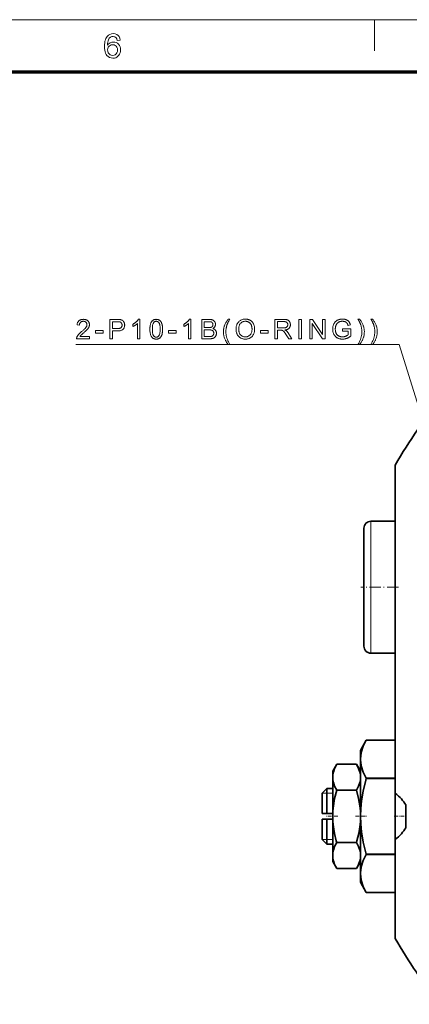
# Model space of a CAD drawing. Extents: x 15 to 585, y 15 to 405.
# Drawn here: x 174 to 230, y 263 to 405 of the extents above; entities that cross this region are included whole.
import ezdxf

# ---------------------------------------------------------------- set-up
doc = ezdxf.new("R2010")
doc.units = 0
doc.linetypes.add('DASHDOT', pattern=[18.5, 12, -3, 0.5, -3])

msp = doc.modelspace()

# ---------------------------------------------------------------- linework, layer by layer
at = {"color": 6, "lineweight": 13}
msp.add_line((15, 405), (585, 405), dxfattribs=at)
at = {"color": 7, "lineweight": 13, "ltscale": 0.1125}
msp.add_line((225, 400.5), (225, 405), dxfattribs=at)
at = {"color": 150, "lineweight": 70}
msp.add_line((22.5, 397.5), (577.5, 397.5), dxfattribs=at)
at = {"color": 7, "lineweight": 35}
msp.add_line((227.99, 340.83), (227.99, 293.61), dxfattribs=at)
at = {"color": 7, "lineweight": 13, "ltscale": 0.351363}
msp.add_line((224.49, 318.7), (224.49, 332.76), dxfattribs=at)
at = {"color": 7, "lineweight": 35, "ltscale": 0.0875}
for p, q in [((224.49, 332.76), (227.99, 332.76)), ((224.49, 313.76), (227.99, 313.76))]:
    msp.add_line(p, q, dxfattribs=at)
at = {"color": 7, "lineweight": 35, "ltscale": 0.314378}
msp.add_line((223.49, 319.18), (223.49, 331.76), dxfattribs=at)
at = {"color": 7, "linetype": 'DASHDOT', "lineweight": 13, "ltscale": 0.135015}
msp.add_line((228.44, 323.26), (223.04, 323.26), dxfattribs=at)
at = {"color": 7, "lineweight": 35, "ltscale": 0.110622}
msp.add_line((223.49, 314.76), (223.49, 319.18), dxfattribs=at)
at = {"color": 7, "lineweight": 13, "ltscale": 0.123637}
msp.add_line((224.49, 313.76), (224.49, 318.7), dxfattribs=at)
at = {"color": 7, "lineweight": 35, "ltscale": 0.041858}
for p, q in [((222.99, 299.76), (223.83, 301.21)), ((222.99, 280.76), (223.83, 279.31))]:
    msp.add_line(p, q, dxfattribs=at)
at = {"color": 7, "lineweight": 35, "ltscale": 0.104071}
for p, q in [((227.99, 301.21), (223.83, 301.21)), ((227.99, 301.21), (223.83, 301.21)), ((227.99, 295.76), (223.83, 295.76)), ((227.99, 295.7), (223.83, 295.7)), ((227.99, 284.81), (223.83, 284.81)), ((223.83, 284.75), (227.99, 284.75)), ((227.99, 279.31), (223.83, 279.31)), ((227.99, 279.31), (223.83, 279.31))]:
    msp.add_line(p, q, dxfattribs=at)
at = {"color": 7, "lineweight": 35, "ltscale": 0.031819}
for p, q in [((222.99, 299.76), (222.99, 298.48)), ((222.99, 282.03), (222.99, 280.76))]:
    msp.add_line(p, q, dxfattribs=at)
at = {"color": 7, "lineweight": 35, "ltscale": 0.091817}
msp.add_line((222.99, 298.48), (222.99, 294.81), dxfattribs=at)
at = {"color": 7, "lineweight": 35, "ltscale": 0.029028}
for p, q in [((218.99, 296.76), (219.57, 297.76)), ((222.99, 296.76), (222.41, 297.76)), ((218.99, 283.76), (219.57, 282.75)), ((222.99, 283.76), (222.41, 282.75))]:
    msp.add_line(p, q, dxfattribs=at)
at = {"color": 7, "lineweight": 35, "ltscale": 0.021771}
for p, q in [((218.99, 295.89), (218.99, 296.76)), ((218.99, 283.76), (218.99, 284.63))]:
    msp.add_line(p, q, dxfattribs=at)
at = {"color": 7, "lineweight": 35, "ltscale": 0.070972}
for p, q in [((222.41, 297.76), (219.57, 297.76)), ((222.41, 294.01), (219.57, 294.01)), ((222.41, 286.5), (219.57, 286.5)), ((222.41, 282.75), (219.57, 282.75))]:
    msp.add_line(p, q, dxfattribs=at)
at = {"color": 7, "lineweight": 35, "ltscale": 0.140729}
msp.add_line((218.99, 290.26), (218.99, 295.89), dxfattribs=at)
at = {"color": 7, "lineweight": 35, "ltscale": 0.006637}
msp.add_line((223.76, 295.45), (223.83, 295.7), dxfattribs=at)
at = {"color": 7, "lineweight": 35, "ltscale": 0.001479}
for p, q in [((223.83, 295.76), (223.83, 295.7)), ((223.83, 284.81), (223.83, 284.75))]:
    msp.add_line(p, q, dxfattribs=at)
at = {"color": 7, "lineweight": 35, "ltscale": 0.022981}
for p, q in [((217.49, 293.61), (218.14, 294.26)), ((217.49, 286.91), (218.14, 286.26))]:
    msp.add_line(p, q, dxfattribs=at)
at = {"color": 7, "lineweight": 35, "ltscale": 0.043598}
msp.add_line((217.49, 293.61), (217.49, 291.86), dxfattribs=at)
at = {"color": 7, "lineweight": 13, "ltscale": 0.01625}
for p, q in [((217.49, 293.58), (218.14, 293.58)), ((217.49, 286.93), (218.14, 286.93))]:
    msp.add_line(p, q, dxfattribs=at)
at = {"color": 7, "lineweight": 35, "ltscale": 0.052058}
msp.add_line((218.14, 294.26), (218.14, 292.17), dxfattribs=at)
at = {"color": 7, "lineweight": 35, "ltscale": 0.02125}
for p, q in [((218.99, 294.26), (218.14, 294.26)), ((218.14, 290.66), (218.99, 290.66)), ((218.14, 289.86), (218.99, 289.86)), ((218.99, 286.26), (218.14, 286.26))]:
    msp.add_line(p, q, dxfattribs=at)
at = {"color": 7, "lineweight": 13, "ltscale": 0.02125}
for p, q in [((218.14, 293.58), (218.99, 293.58)), ((218.14, 286.93), (218.99, 286.93))]:
    msp.add_line(p, q, dxfattribs=at)
at = {"color": 7, "lineweight": 35, "ltscale": 0.113863}
msp.add_line((222.99, 294.81), (222.99, 290.26), dxfattribs=at)
at = {"color": 7, "lineweight": 35, "ltscale": 0.167705}
msp.add_line((227.99, 293.61), (227.99, 286.9), dxfattribs=at)
at = {"color": 7, "lineweight": 35, "ltscale": 0.037943}
msp.add_line((218.14, 292.17), (218.14, 290.66), dxfattribs=at)
at = {"color": 7, "lineweight": 35, "ltscale": 0.030152}
msp.add_line((217.49, 291.86), (217.49, 290.66), dxfattribs=at)
at = {"color": 7, "lineweight": 35, "ltscale": 0.08204}
msp.add_line((229.49, 288.62), (229.49, 291.9), dxfattribs=at)
at = {"color": 7, "lineweight": 35, "ltscale": 0.01625}
for p, q in [((217.49, 290.66), (218.14, 290.66)), ((217.49, 289.86), (218.14, 289.86))]:
    msp.add_line(p, q, dxfattribs=at)
at = {"color": 7, "lineweight": 35, "ltscale": 0.07375}
msp.add_line((217.49, 289.86), (217.49, 286.91), dxfattribs=at)
at = {"color": 7, "linetype": 'DASHDOT', "lineweight": 13, "ltscale": 0.042932}
msp.add_line((219.71, 290.26), (218, 290.26), dxfattribs=at)
at = {"color": 7, "lineweight": 35, "ltscale": 0.09}
msp.add_line((218.14, 289.86), (218.14, 286.26), dxfattribs=at)
at = {"color": 7, "lineweight": 35, "ltscale": 0.02}
msp.add_line((218.99, 290.66), (218.99, 289.86), dxfattribs=at)
at = {"color": 7, "lineweight": 35, "ltscale": 0.077907}
msp.add_line((218.99, 287.14), (218.99, 290.26), dxfattribs=at)
at = {"color": 7, "linetype": 'DASHDOT', "lineweight": 13, "ltscale": 0.042546}
msp.add_line((222.27, 290.26), (223.97, 290.26), dxfattribs=at)
at = {"color": 7, "lineweight": 35, "ltscale": 0.205681}
msp.add_line((222.99, 290.26), (222.99, 282.03), dxfattribs=at)
at = {"color": 7, "linetype": 'DASHDOT', "lineweight": 13, "ltscale": 0.045}
msp.add_line((227.84, 290.26), (229.64, 290.26), dxfattribs=at)
at = {"color": 7, "lineweight": 35, "ltscale": 0.062822}
msp.add_line((218.99, 284.63), (218.99, 287.14), dxfattribs=at)
at = {"color": 7, "lineweight": 35, "ltscale": 0.005243}
for p, q in [((219.51, 286.71), (219.57, 286.5)), ((222.47, 286.71), (222.41, 286.5))]:
    msp.add_line(p, q, dxfattribs=at)
at = {"color": 7, "lineweight": 35, "ltscale": 0.355484}
msp.add_line((227.99, 286.9), (227.99, 272.68), dxfattribs=at)
at = {"color": 7, "lineweight": 13}
for points in [[(188.44, 402.07), (188.01, 402.02), (187.94, 402.25), (187.85, 402.41), (187.65, 402.55), (187.41, 402.6), (187.21, 402.58), (187.03, 402.5), (186.86, 402.33), (186.73, 402.1), (186.68, 401.95), (186.64, 401.77), (186.62, 401.56), (186.61, 401.32), (186.72, 401.46), (186.85, 401.58), (186.99, 401.67), (187.22, 401.75), (187.46, 401.78), (187.67, 401.76), (187.86, 401.7), (188.03, 401.6), (188.19, 401.47), (188.32, 401.3), (188.42, 401.11), (188.47, 400.89), (188.49, 400.65), (188.48, 400.44), (188.43, 400.24), (188.35, 400.04), (188.24, 399.87), (188.11, 399.73), (187.96, 399.61), (187.78, 399.53), (187.6, 399.48), (187.39, 399.46), (187.14, 399.49), (186.9, 399.56), (186.7, 399.68), (186.51, 399.85), (186.41, 400), (186.32, 400.17), (186.26, 400.37), (186.21, 400.6), (186.18, 400.85), (186.17, 401.14), (186.18, 401.41), (186.2, 401.66), (186.24, 401.89), (186.3, 402.1), (186.37, 402.29), (186.45, 402.45), (186.55, 402.59), (186.73, 402.77), (186.94, 402.89), (187.18, 402.96), (187.44, 402.99), (187.7, 402.96), (187.93, 402.88), (188.12, 402.74), (188.28, 402.56), (188.38, 402.34)], [(186.61, 400.66), (186.63, 400.45), (186.71, 400.25), (186.82, 400.08), (186.97, 399.95), (187.15, 399.88), (187.36, 399.85), (187.55, 399.87), (187.72, 399.94), (187.86, 400.06), (187.97, 400.22), (188.04, 400.41), (188.06, 400.64), (188.04, 400.86), (187.97, 401.04), (187.87, 401.19), (187.72, 401.3), (187.55, 401.37), (187.34, 401.39), (187.15, 401.37), (186.97, 401.3), (186.82, 401.19), (186.7, 401.04), (186.63, 400.87)], [(184.01, 359.36), (184.01, 359.03), (182.16, 359.03), (182.16, 359.06), (182.16, 359.08), (182.16, 359.11), (182.16, 359.13), (182.17, 359.16), (182.17, 359.18), (182.18, 359.2), (182.18, 359.23), (182.19, 359.25), (182.2, 359.27), (182.21, 359.31), (182.23, 359.35), (182.25, 359.39), (182.27, 359.42), (182.29, 359.46), (182.31, 359.5), (182.34, 359.53), (182.37, 359.57), (182.39, 359.61), (182.42, 359.65), (182.46, 359.68), (182.49, 359.72), (182.53, 359.76), (182.57, 359.8), (182.61, 359.84), (182.66, 359.89), (182.71, 359.93), (182.76, 359.98), (182.82, 360.02), (182.87, 360.07), (182.96, 360.14), (183.05, 360.21), (183.12, 360.28), (183.19, 360.34), (183.26, 360.4), (183.32, 360.46), (183.37, 360.52), (183.42, 360.57), (183.46, 360.62), (183.49, 360.66), (183.52, 360.71), (183.55, 360.75), (183.57, 360.79), (183.59, 360.83), (183.61, 360.88), (183.63, 360.92), (183.64, 360.96), (183.65, 361), (183.65, 361.04), (183.65, 361.08), (183.65, 361.12), (183.65, 361.15), (183.64, 361.19), (183.63, 361.23), (183.62, 361.26), (183.6, 361.3), (183.58, 361.33), (183.56, 361.36), (183.53, 361.39), (183.51, 361.42), (183.48, 361.45), (183.44, 361.47), (183.41, 361.49), (183.37, 361.51), (183.34, 361.53), (183.3, 361.54), (183.26, 361.55), (183.21, 361.56), (183.17, 361.56), (183.12, 361.56), (183.08, 361.56), (183.03, 361.55), (182.98, 361.55), (182.94, 361.54), (182.9, 361.52), (182.86, 361.51), (182.83, 361.49), (182.79, 361.47), (182.76, 361.44), (182.73, 361.41), (182.7, 361.38), (182.67, 361.35), (182.65, 361.31), (182.63, 361.27), (182.62, 361.23), (182.6, 361.19), (182.59, 361.15), (182.58, 361.1), (182.58, 361.05), (182.58, 361), (182.22, 361.04), (182.23, 361.11), (182.25, 361.19), (182.26, 361.26), (182.28, 361.32), (182.31, 361.38), (182.34, 361.44), (182.37, 361.5), (182.41, 361.55), (182.45, 361.59), (182.5, 361.64), (182.55, 361.68), (182.6, 361.71), (182.65, 361.74), (182.71, 361.77), (182.77, 361.79), (182.84, 361.81), (182.91, 361.83), (182.98, 361.84), (183.05, 361.84), (183.13, 361.85), (183.21, 361.84), (183.29, 361.84), (183.36, 361.83), (183.43, 361.81), (183.49, 361.79), (183.56, 361.77), (183.61, 361.74), (183.67, 361.7), (183.72, 361.66), (183.77, 361.62), (183.81, 361.58), (183.85, 361.53), (183.89, 361.48), (183.92, 361.43), (183.95, 361.37), (183.97, 361.32), (183.98, 361.26), (184, 361.2), (184, 361.13), (184.01, 361.07), (184, 361.03), (184, 361), (184, 360.97), (183.99, 360.93), (183.99, 360.9), (183.98, 360.87), (183.97, 360.84), (183.96, 360.8), (183.95, 360.77), (183.94, 360.74), (183.92, 360.71), (183.91, 360.67), (183.89, 360.64), (183.87, 360.61), (183.84, 360.57), (183.82, 360.54), (183.8, 360.5), (183.77, 360.47), (183.74, 360.43), (183.71, 360.4), (183.67, 360.36), (183.64, 360.32), (183.59, 360.28), (183.55, 360.23), (183.5, 360.18), (183.44, 360.13), (183.38, 360.08), (183.32, 360.02), (183.25, 359.96), (183.18, 359.9), (183.12, 359.85), (183.06, 359.81), (183.01, 359.76), (182.97, 359.72), (182.92, 359.69), (182.89, 359.65), (182.85, 359.62), (182.82, 359.59), (182.8, 359.57), (182.78, 359.55), (182.76, 359.53), (182.75, 359.51), (182.73, 359.5), (182.72, 359.48), (182.7, 359.46), (182.69, 359.44), (182.67, 359.42), (182.66, 359.4), (182.65, 359.38), (182.64, 359.36)], [(186.94, 359.03), (186.94, 361.83), (187.99, 361.83), (188.05, 361.83), (188.1, 361.83), (188.15, 361.83), (188.2, 361.83), (188.24, 361.83), (188.28, 361.82), (188.32, 361.82), (188.36, 361.82), (188.39, 361.81), (188.42, 361.81), (188.46, 361.8), (188.5, 361.79), (188.54, 361.78), (188.58, 361.77), (188.61, 361.76), (188.64, 361.74), (188.68, 361.73), (188.71, 361.71), (188.74, 361.7), (188.77, 361.68), (188.79, 361.66), (188.82, 361.63), (188.85, 361.61), (188.87, 361.59), (188.89, 361.56), (188.91, 361.53), (188.94, 361.5), (188.95, 361.47), (188.97, 361.44), (188.99, 361.41), (189.01, 361.37), (189.02, 361.34), (189.03, 361.3), (189.05, 361.26), (189.05, 361.22), (189.06, 361.19), (189.07, 361.15), (189.07, 361.11), (189.08, 361.07), (189.08, 361.02), (189.07, 360.95), (189.07, 360.89), (189.06, 360.82), (189.04, 360.76), (189.02, 360.69), (188.99, 360.64), (188.96, 360.58), (188.93, 360.52), (188.89, 360.47), (188.85, 360.42), (188.8, 360.37), (188.74, 360.33), (188.68, 360.29), (188.61, 360.26), (188.53, 360.23), (188.44, 360.21), (188.35, 360.19), (188.25, 360.18), (188.14, 360.17), (188.03, 360.17), (187.31, 360.17), (187.31, 359.03)], [(191.26, 359.03), (190.92, 359.03), (190.92, 361.22), (190.89, 361.2), (190.87, 361.18), (190.84, 361.15), (190.81, 361.13), (190.78, 361.11), (190.74, 361.08), (190.71, 361.06), (190.67, 361.04), (190.63, 361.01), (190.59, 360.99), (190.55, 360.96), (190.51, 360.94), (190.48, 360.92), (190.44, 360.9), (190.4, 360.88), (190.37, 360.87), (190.33, 360.85), (190.3, 360.84), (190.26, 360.82), (190.23, 360.81), (190.23, 361.14), (190.29, 361.17), (190.34, 361.2), (190.4, 361.23), (190.45, 361.26), (190.5, 361.29), (190.55, 361.33), (190.6, 361.36), (190.65, 361.4), (190.69, 361.43), (190.74, 361.47), (190.78, 361.51), (190.82, 361.55), (190.85, 361.59), (190.89, 361.62), (190.92, 361.66), (190.95, 361.7), (190.98, 361.74), (191, 361.77), (191.02, 361.81), (191.04, 361.85), (191.26, 361.85)], [(192.7, 360.41), (192.7, 360.51), (192.71, 360.61), (192.71, 360.7), (192.72, 360.78), (192.73, 360.86), (192.74, 360.94), (192.75, 361.02), (192.77, 361.09), (192.79, 361.15), (192.81, 361.21), (192.83, 361.27), (192.85, 361.33), (192.88, 361.38), (192.9, 361.43), (192.93, 361.48), (192.96, 361.53), (193, 361.57), (193.03, 361.61), (193.07, 361.65), (193.11, 361.68), (193.15, 361.71), (193.19, 361.74), (193.24, 361.77), (193.29, 361.79), (193.34, 361.8), (193.39, 361.82), (193.44, 361.83), (193.5, 361.84), (193.56, 361.84), (193.62, 361.85), (193.66, 361.84), (193.7, 361.84), (193.75, 361.84), (193.79, 361.83), (193.83, 361.82), (193.87, 361.81), (193.9, 361.8), (193.94, 361.79), (193.98, 361.77), (194.01, 361.75), (194.04, 361.74), (194.08, 361.72), (194.11, 361.69), (194.14, 361.67), (194.17, 361.64), (194.19, 361.62), (194.22, 361.59), (194.25, 361.56), (194.27, 361.53), (194.29, 361.49), (194.31, 361.46), (194.33, 361.42), (194.35, 361.38), (194.37, 361.34), (194.39, 361.3), (194.41, 361.26), (194.42, 361.22), (194.44, 361.17), (194.45, 361.13), (194.47, 361.08), (194.48, 361.03), (194.49, 360.97), (194.5, 360.91), (194.51, 360.85), (194.51, 360.79), (194.52, 360.72), (194.52, 360.65), (194.53, 360.57), (194.53, 360.5), (194.53, 360.41), (194.53, 360.32), (194.52, 360.23), (194.52, 360.14), (194.51, 360.05), (194.5, 359.97), (194.49, 359.89), (194.48, 359.82), (194.46, 359.75), (194.45, 359.68), (194.43, 359.62), (194.41, 359.56), (194.38, 359.5), (194.36, 359.45), (194.33, 359.4), (194.3, 359.35), (194.27, 359.31), (194.24, 359.26), (194.2, 359.22), (194.16, 359.19), (194.12, 359.15), (194.08, 359.12), (194.04, 359.09), (193.99, 359.07), (193.95, 359.05), (193.9, 359.03), (193.85, 359.01), (193.79, 359), (193.73, 358.99), (193.68, 358.99), (193.62, 358.99), (193.54, 358.99), (193.46, 359), (193.39, 359.01), (193.32, 359.03), (193.25, 359.06), (193.19, 359.09), (193.13, 359.13), (193.08, 359.17), (193.03, 359.22), (192.98, 359.28), (192.93, 359.35), (192.88, 359.43), (192.84, 359.53), (192.8, 359.63), (192.77, 359.74), (192.75, 359.85), (192.73, 359.98), (192.71, 360.12), (192.71, 360.26)], [(198.6, 359.03), (198.25, 359.03), (198.25, 361.22), (198.23, 361.2), (198.2, 361.18), (198.17, 361.15), (198.14, 361.13), (198.11, 361.11), (198.07, 361.08), (198.04, 361.06), (198, 361.04), (197.97, 361.01), (197.93, 360.99), (197.89, 360.96), (197.85, 360.94), (197.81, 360.92), (197.77, 360.9), (197.73, 360.88), (197.7, 360.87), (197.66, 360.85), (197.63, 360.84), (197.6, 360.82), (197.56, 360.81), (197.56, 361.14), (197.62, 361.17), (197.68, 361.2), (197.73, 361.23), (197.78, 361.26), (197.83, 361.29), (197.88, 361.33), (197.93, 361.36), (197.98, 361.4), (198.02, 361.43), (198.07, 361.47), (198.11, 361.51), (198.15, 361.55), (198.19, 361.59), (198.22, 361.62), (198.25, 361.66), (198.28, 361.7), (198.31, 361.74), (198.33, 361.77), (198.35, 361.81), (198.37, 361.85), (198.6, 361.85)], [(200.16, 359.03), (200.16, 361.83), (201.21, 361.83), (201.27, 361.83), (201.33, 361.83), (201.39, 361.83), (201.45, 361.82), (201.5, 361.81), (201.55, 361.8), (201.6, 361.79), (201.64, 361.78), (201.68, 361.77), (201.72, 361.75), (201.76, 361.73), (201.8, 361.71), (201.83, 361.69), (201.87, 361.67), (201.9, 361.64), (201.93, 361.61), (201.95, 361.59), (201.98, 361.55), (202.01, 361.52), (202.03, 361.49), (202.05, 361.45), (202.07, 361.42), (202.08, 361.38), (202.1, 361.34), (202.11, 361.31), (202.12, 361.27), (202.13, 361.23), (202.13, 361.19), (202.14, 361.16), (202.14, 361.12), (202.14, 361.08), (202.13, 361.05), (202.13, 361.01), (202.12, 360.98), (202.11, 360.94), (202.1, 360.91), (202.09, 360.88), (202.08, 360.84), (202.06, 360.81), (202.04, 360.78), (202.02, 360.75), (202, 360.72), (201.97, 360.69), (201.95, 360.66), (201.92, 360.64), (201.89, 360.61), (201.86, 360.59), (201.82, 360.57), (201.79, 360.54), (201.75, 360.52), (201.8, 360.51), (201.84, 360.49), (201.89, 360.47), (201.93, 360.45), (201.97, 360.42), (202.01, 360.4), (202.04, 360.37), (202.08, 360.34), (202.11, 360.3), (202.14, 360.27), (202.16, 360.23), (202.19, 360.2), (202.21, 360.16), (202.22, 360.12), (202.24, 360.07), (202.25, 360.03), (202.26, 359.99), (202.27, 359.94), (202.27, 359.89), (202.27, 359.85), (202.27, 359.81), (202.27, 359.77), (202.27, 359.73), (202.26, 359.69), (202.25, 359.66), (202.24, 359.62), (202.23, 359.58), (202.22, 359.55), (202.21, 359.51), (202.19, 359.48), (202.17, 359.45), (202.16, 359.42), (202.14, 359.39), (202.12, 359.36), (202.1, 359.33), (202.08, 359.31), (202.06, 359.28), (202.03, 359.26), (202.01, 359.24), (201.99, 359.22), (201.96, 359.2), (201.93, 359.18), (201.91, 359.17), (201.88, 359.15), (201.85, 359.14), (201.82, 359.13), (201.78, 359.11), (201.75, 359.1), (201.72, 359.09), (201.68, 359.08), (201.64, 359.07), (201.6, 359.06), (201.56, 359.06), (201.52, 359.05), (201.47, 359.05), (201.43, 359.04), (201.38, 359.04), (201.33, 359.04), (201.28, 359.03), (201.23, 359.03)], [(203.96, 358.21), (203.9, 358.28), (203.85, 358.36), (203.79, 358.44), (203.74, 358.52), (203.69, 358.6), (203.65, 358.69), (203.6, 358.77), (203.56, 358.86), (203.52, 358.96), (203.48, 359.05), (203.44, 359.15), (203.4, 359.25), (203.37, 359.34), (203.35, 359.44), (203.33, 359.54), (203.31, 359.64), (203.3, 359.74), (203.29, 359.84), (203.28, 359.95), (203.28, 360.05), (203.28, 360.14), (203.28, 360.23), (203.29, 360.32), (203.3, 360.41), (203.32, 360.49), (203.33, 360.58), (203.35, 360.67), (203.37, 360.75), (203.4, 360.84), (203.43, 360.92), (203.46, 361.02), (203.5, 361.11), (203.55, 361.21), (203.59, 361.31), (203.64, 361.4), (203.7, 361.5), (203.76, 361.59), (203.82, 361.69), (203.89, 361.79), (203.96, 361.88), (204.2, 361.88), (204.16, 361.8), (204.12, 361.73), (204.08, 361.66), (204.04, 361.6), (204.01, 361.54), (203.98, 361.49), (203.96, 361.44), (203.93, 361.39), (203.91, 361.35), (203.9, 361.31), (203.87, 361.26), (203.85, 361.21), (203.83, 361.15), (203.81, 361.1), (203.79, 361.05), (203.78, 360.99), (203.76, 360.93), (203.74, 360.88), (203.73, 360.82), (203.71, 360.76), (203.7, 360.69), (203.68, 360.62), (203.67, 360.55), (203.66, 360.48), (203.65, 360.41), (203.64, 360.33), (203.64, 360.26), (203.64, 360.19), (203.63, 360.12), (203.63, 360.05), (203.64, 359.86), (203.65, 359.68), (203.68, 359.5), (203.72, 359.31), (203.77, 359.13), (203.84, 358.94), (203.91, 358.76), (204, 358.58), (204.09, 358.39), (204.2, 358.21)], [(205.09, 360.4), (205.1, 360.53), (205.11, 360.66), (205.13, 360.79), (205.15, 360.91), (205.19, 361.02), (205.23, 361.13), (205.28, 361.23), (205.33, 361.32), (205.4, 361.41), (205.47, 361.49), (205.54, 361.56), (205.63, 361.63), (205.71, 361.69), (205.8, 361.74), (205.9, 361.79), (205.99, 361.82), (206.1, 361.85), (206.21, 361.87), (206.32, 361.88), (206.43, 361.88), (206.51, 361.88), (206.59, 361.88), (206.66, 361.87), (206.73, 361.85), (206.8, 361.84), (206.87, 361.82), (206.94, 361.79), (207.01, 361.77), (207.07, 361.73), (207.13, 361.7), (207.19, 361.66), (207.25, 361.62), (207.31, 361.57), (207.36, 361.53), (207.41, 361.48), (207.45, 361.42), (207.5, 361.37), (207.54, 361.31), (207.57, 361.25), (207.61, 361.18), (207.64, 361.11), (207.67, 361.05), (207.69, 360.97), (207.71, 360.9), (207.73, 360.83), (207.74, 360.75), (207.76, 360.67), (207.76, 360.59), (207.77, 360.51), (207.77, 360.43), (207.77, 360.35), (207.76, 360.26), (207.76, 360.18), (207.74, 360.1), (207.73, 360.03), (207.71, 359.95), (207.69, 359.88), (207.66, 359.81), (207.63, 359.74), (207.6, 359.67), (207.56, 359.6), (207.52, 359.54), (207.48, 359.48), (207.44, 359.43), (207.39, 359.37), (207.34, 359.32), (207.29, 359.28), (207.23, 359.23), (207.17, 359.2), (207.11, 359.16), (207.05, 359.13), (206.98, 359.1), (206.92, 359.07), (206.85, 359.05), (206.78, 359.03), (206.72, 359.01), (206.65, 359), (206.58, 358.99), (206.5, 358.99), (206.43, 358.99), (206.35, 358.99), (206.28, 358.99), (206.2, 359), (206.13, 359.02), (206.06, 359.03), (205.99, 359.06), (205.92, 359.08), (205.85, 359.11), (205.79, 359.14), (205.73, 359.18), (205.66, 359.22), (205.61, 359.26), (205.55, 359.3), (205.5, 359.35), (205.45, 359.4), (205.41, 359.46), (205.36, 359.51), (205.32, 359.57), (205.29, 359.63), (205.25, 359.7), (205.22, 359.77), (205.2, 359.83), (205.17, 359.9), (205.15, 359.97), (205.13, 360.04), (205.12, 360.11), (205.11, 360.18), (205.1, 360.25), (205.09, 360.32)], [(210.68, 359.03), (210.68, 361.83), (211.92, 361.83), (211.99, 361.83), (212.06, 361.83), (212.13, 361.83), (212.19, 361.82), (212.25, 361.82), (212.3, 361.81), (212.35, 361.8), (212.4, 361.79), (212.45, 361.77), (212.49, 361.76), (212.52, 361.74), (212.56, 361.72), (212.6, 361.7), (212.63, 361.68), (212.66, 361.65), (212.69, 361.63), (212.72, 361.6), (212.75, 361.56), (212.77, 361.53), (212.8, 361.49), (212.82, 361.45), (212.84, 361.41), (212.86, 361.37), (212.87, 361.33), (212.89, 361.29), (212.9, 361.25), (212.9, 361.21), (212.91, 361.16), (212.91, 361.12), (212.91, 361.07), (212.91, 361.01), (212.91, 360.95), (212.9, 360.9), (212.88, 360.85), (212.87, 360.8), (212.84, 360.75), (212.82, 360.7), (212.79, 360.65), (212.76, 360.61), (212.72, 360.57), (212.68, 360.53), (212.64, 360.49), (212.59, 360.46), (212.53, 360.43), (212.48, 360.4), (212.41, 360.38), (212.35, 360.35), (212.28, 360.34), (212.2, 360.32), (212.13, 360.31), (212.15, 360.29), (212.18, 360.28), (212.21, 360.27), (212.23, 360.25), (212.25, 360.24), (212.28, 360.22), (212.3, 360.21), (212.32, 360.2), (212.33, 360.18), (212.35, 360.17), (212.38, 360.14), (212.41, 360.11), (212.44, 360.07), (212.48, 360.04), (212.51, 360), (212.54, 359.96), (212.57, 359.92), (212.6, 359.88), (212.63, 359.84), (212.66, 359.8), (213.14, 359.03), (212.68, 359.03), (212.31, 359.62), (212.27, 359.67), (212.24, 359.71), (212.21, 359.76), (212.19, 359.8), (212.16, 359.84), (212.13, 359.88), (212.11, 359.91), (212.08, 359.94), (212.06, 359.97), (212.04, 360), (212.02, 360.03), (212, 360.05), (211.98, 360.08), (211.96, 360.1), (211.94, 360.12), (211.92, 360.13), (211.9, 360.15), (211.89, 360.16), (211.87, 360.18), (211.85, 360.19), (211.83, 360.2), (211.82, 360.21), (211.8, 360.22), (211.78, 360.23), (211.77, 360.23), (211.75, 360.24), (211.73, 360.25), (211.72, 360.25), (211.7, 360.26), (211.68, 360.26), (211.67, 360.27), (211.65, 360.27), (211.64, 360.27), (211.62, 360.27), (211.6, 360.27), (211.58, 360.28), (211.55, 360.28), (211.53, 360.28), (211.5, 360.28), (211.48, 360.28), (211.05, 360.28), (211.05, 359.03)], [(214.12, 359.03), (214.12, 361.83), (214.49, 361.83), (214.49, 359.03)], [(215.7, 359.03), (215.7, 361.83), (216.08, 361.83), (217.55, 359.64), (217.55, 361.83), (217.9, 361.83), (217.9, 359.03), (217.52, 359.03), (216.05, 361.23), (216.05, 359.03)], [(220.4, 360.13), (220.4, 360.46), (221.58, 360.46), (221.58, 359.42), (221.53, 359.38), (221.47, 359.34), (221.42, 359.3), (221.36, 359.27), (221.3, 359.23), (221.25, 359.2), (221.19, 359.17), (221.13, 359.14), (221.08, 359.12), (221.02, 359.1), (220.96, 359.08), (220.9, 359.06), (220.84, 359.04), (220.78, 359.03), (220.72, 359.01), (220.66, 359), (220.6, 359), (220.54, 358.99), (220.48, 358.99), (220.42, 358.99), (220.34, 358.99), (220.26, 358.99), (220.18, 359), (220.1, 359.01), (220.03, 359.03), (219.95, 359.05), (219.88, 359.07), (219.81, 359.1), (219.74, 359.13), (219.67, 359.16), (219.61, 359.2), (219.54, 359.24), (219.49, 359.28), (219.43, 359.33), (219.38, 359.38), (219.33, 359.43), (219.28, 359.49), (219.24, 359.55), (219.2, 359.61), (219.16, 359.67), (219.13, 359.74), (219.1, 359.81), (219.08, 359.88), (219.05, 359.95), (219.03, 360.03), (219.02, 360.1), (219.01, 360.18), (219, 360.26), (218.99, 360.34), (218.99, 360.42), (218.99, 360.5), (219, 360.58), (219.01, 360.66), (219.02, 360.74), (219.03, 360.82), (219.05, 360.89), (219.08, 360.97), (219.1, 361.04), (219.13, 361.11), (219.16, 361.18), (219.2, 361.25), (219.24, 361.32), (219.28, 361.38), (219.32, 361.44), (219.37, 361.49), (219.42, 361.54), (219.48, 361.59), (219.53, 361.63), (219.59, 361.67), (219.65, 361.71), (219.72, 361.74), (219.79, 361.77), (219.86, 361.8), (219.93, 361.82), (220, 361.84), (220.07, 361.85), (220.15, 361.87), (220.23, 361.87), (220.31, 361.88), (220.39, 361.88), (220.45, 361.88), (220.51, 361.88), (220.57, 361.87), (220.63, 361.87), (220.68, 361.86), (220.74, 361.85), (220.79, 361.83), (220.84, 361.82), (220.89, 361.8), (220.94, 361.78), (220.99, 361.76), (221.04, 361.74), (221.08, 361.72), (221.12, 361.69), (221.16, 361.67), (221.2, 361.64), (221.23, 361.61), (221.27, 361.58), (221.3, 361.54), (221.33, 361.51), (221.35, 361.47), (221.38, 361.43), (221.41, 361.39), (221.43, 361.35), (221.45, 361.31), (221.47, 361.26), (221.49, 361.21), (221.51, 361.16), (221.52, 361.11), (221.54, 361.05), (221.21, 360.96), (221.19, 361), (221.18, 361.04), (221.16, 361.08), (221.15, 361.12), (221.13, 361.15), (221.12, 361.18), (221.1, 361.21), (221.08, 361.24), (221.07, 361.27), (221.05, 361.3), (221.03, 361.32), (221.01, 361.34), (220.99, 361.36), (220.96, 361.39), (220.94, 361.41), (220.91, 361.42), (220.88, 361.44), (220.85, 361.46), (220.82, 361.48), (220.78, 361.49), (220.75, 361.51), (220.71, 361.52), (220.67, 361.53), (220.64, 361.54), (220.6, 361.55), (220.56, 361.55), (220.52, 361.56), (220.48, 361.56), (220.44, 361.56), (220.4, 361.56), (220.35, 361.56), (220.3, 361.56), (220.25, 361.56), (220.2, 361.55), (220.16, 361.55), (220.12, 361.54), (220.07, 361.53), (220.03, 361.52), (219.99, 361.5), (219.96, 361.49), (219.92, 361.47), (219.88, 361.45), (219.85, 361.44), (219.82, 361.42), (219.79, 361.4), (219.76, 361.38), (219.73, 361.36), (219.71, 361.33), (219.68, 361.31), (219.66, 361.28), (219.64, 361.26), (219.61, 361.23), (219.59, 361.21), (219.57, 361.18), (219.56, 361.15), (219.54, 361.12), (219.52, 361.1), (219.51, 361.07), (219.49, 361.04), (219.48, 361.01), (219.46, 360.95), (219.44, 360.9), (219.43, 360.85), (219.41, 360.79), (219.4, 360.74), (219.39, 360.68), (219.38, 360.62), (219.38, 360.56), (219.37, 360.5), (219.37, 360.44), (219.37, 360.37), (219.38, 360.3), (219.39, 360.23), (219.39, 360.16), (219.41, 360.1), (219.42, 360.04), (219.44, 359.98), (219.46, 359.92), (219.48, 359.87), (219.5, 359.82), (219.53, 359.77), (219.56, 359.72), (219.59, 359.68), (219.62, 359.64), (219.66, 359.6), (219.7, 359.56), (219.74, 359.53), (219.78, 359.5), (219.83, 359.47), (219.88, 359.44), (219.93, 359.42), (219.98, 359.4), (220.03, 359.38), (220.08, 359.36), (220.13, 359.35), (220.18, 359.34), (220.24, 359.33), (220.29, 359.33), (220.35, 359.32), (220.4, 359.32), (220.45, 359.32), (220.5, 359.32), (220.54, 359.33), (220.59, 359.34), (220.64, 359.34), (220.69, 359.35), (220.73, 359.37), (220.78, 359.38), (220.83, 359.4), (220.87, 359.41), (220.92, 359.43), (220.96, 359.45), (221, 359.47), (221.04, 359.49), (221.07, 359.51), (221.11, 359.53), (221.14, 359.55), (221.17, 359.57), (221.19, 359.59), (221.22, 359.61), (221.22, 360.13)], [(222.87, 358.21), (222.62, 358.21), (222.73, 358.39), (222.83, 358.58), (222.91, 358.76), (222.99, 358.94), (223.05, 359.13), (223.1, 359.31), (223.14, 359.5), (223.17, 359.68), (223.19, 359.86), (223.19, 360.05), (223.19, 360.12), (223.19, 360.19), (223.19, 360.26), (223.18, 360.33), (223.17, 360.4), (223.16, 360.48), (223.15, 360.55), (223.14, 360.62), (223.13, 360.69), (223.11, 360.76), (223.1, 360.82), (223.08, 360.87), (223.07, 360.93), (223.05, 360.98), (223.03, 361.04), (223.01, 361.09), (223, 361.15), (222.97, 361.2), (222.95, 361.26), (222.93, 361.31), (222.91, 361.35), (222.89, 361.39), (222.87, 361.43), (222.85, 361.48), (222.82, 361.54), (222.78, 361.6), (222.75, 361.66), (222.71, 361.73), (222.67, 361.8), (222.62, 361.88), (222.87, 361.88), (222.94, 361.79), (223.01, 361.69), (223.07, 361.59), (223.13, 361.5), (223.18, 361.4), (223.23, 361.31), (223.28, 361.21), (223.32, 361.11), (223.36, 361.02), (223.4, 360.92), (223.43, 360.84), (223.45, 360.75), (223.47, 360.67), (223.49, 360.58), (223.51, 360.49), (223.52, 360.41), (223.53, 360.32), (223.54, 360.23), (223.55, 360.14), (223.55, 360.05), (223.54, 359.95), (223.54, 359.84), (223.53, 359.74), (223.52, 359.64), (223.5, 359.54), (223.48, 359.44), (223.45, 359.34), (223.42, 359.25), (223.39, 359.15), (223.35, 359.05), (223.31, 358.96), (223.27, 358.86), (223.22, 358.77), (223.18, 358.69), (223.13, 358.6), (223.08, 358.52), (223.03, 358.44), (222.98, 358.36), (222.92, 358.28)], [(224.73, 358.21), (224.48, 358.21), (224.59, 358.39), (224.69, 358.58), (224.78, 358.76), (224.85, 358.94), (224.91, 359.13), (224.96, 359.31), (225, 359.5), (225.03, 359.68), (225.05, 359.86), (225.06, 360.05), (225.05, 360.12), (225.05, 360.19), (225.05, 360.26), (225.04, 360.33), (225.04, 360.4), (225.03, 360.48), (225.02, 360.55), (225, 360.62), (224.99, 360.69), (224.97, 360.76), (224.96, 360.82), (224.95, 360.87), (224.93, 360.93), (224.91, 360.98), (224.9, 361.04), (224.88, 361.09), (224.86, 361.15), (224.84, 361.2), (224.82, 361.26), (224.79, 361.31), (224.78, 361.35), (224.76, 361.39), (224.73, 361.43), (224.71, 361.48), (224.68, 361.54), (224.65, 361.6), (224.61, 361.66), (224.57, 361.73), (224.53, 361.8), (224.48, 361.88), (224.73, 361.88), (224.8, 361.79), (224.87, 361.69), (224.93, 361.59), (224.99, 361.5), (225.04, 361.4), (225.09, 361.31), (225.14, 361.21), (225.19, 361.11), (225.23, 361.02), (225.26, 360.92), (225.29, 360.84), (225.32, 360.75), (225.34, 360.67), (225.36, 360.58), (225.37, 360.49), (225.39, 360.41), (225.4, 360.32), (225.4, 360.23), (225.41, 360.14), (225.41, 360.05), (225.41, 359.95), (225.4, 359.84), (225.39, 359.74), (225.38, 359.64), (225.36, 359.54), (225.34, 359.44), (225.31, 359.34), (225.28, 359.25), (225.25, 359.15), (225.21, 359.05), (225.17, 358.96), (225.13, 358.86), (225.09, 358.77), (225.04, 358.69), (224.99, 358.6), (224.94, 358.52), (224.89, 358.44), (224.84, 358.36), (224.79, 358.28)], [(184.9, 359.87), (184.9, 360.22), (185.96, 360.22), (185.96, 359.87)], [(187.31, 360.5), (188.03, 360.5), (188.1, 360.5), (188.17, 360.51), (188.23, 360.51), (188.29, 360.52), (188.34, 360.54), (188.39, 360.55), (188.43, 360.57), (188.47, 360.59), (188.51, 360.61), (188.54, 360.64), (188.57, 360.66), (188.6, 360.69), (188.62, 360.73), (188.64, 360.76), (188.66, 360.8), (188.67, 360.84), (188.68, 360.88), (188.69, 360.92), (188.69, 360.97), (188.69, 361.01), (188.69, 361.05), (188.69, 361.08), (188.69, 361.11), (188.68, 361.15), (188.67, 361.18), (188.66, 361.21), (188.65, 361.23), (188.64, 361.26), (188.62, 361.29), (188.61, 361.31), (188.59, 361.34), (188.57, 361.36), (188.55, 361.38), (188.53, 361.4), (188.5, 361.42), (188.48, 361.43), (188.45, 361.45), (188.43, 361.46), (188.4, 361.47), (188.37, 361.48), (188.35, 361.48), (188.33, 361.49), (188.3, 361.49), (188.27, 361.49), (188.24, 361.5), (188.2, 361.5), (188.16, 361.5), (188.12, 361.5), (188.07, 361.5), (188.03, 361.5), (187.31, 361.5)], [(193.06, 360.41), (193.06, 360.28), (193.06, 360.16), (193.07, 360.04), (193.08, 359.94), (193.1, 359.84), (193.11, 359.75), (193.14, 359.68), (193.16, 359.61), (193.19, 359.55), (193.22, 359.5), (193.25, 359.45), (193.29, 359.42), (193.32, 359.38), (193.36, 359.35), (193.4, 359.33), (193.44, 359.31), (193.48, 359.29), (193.52, 359.28), (193.57, 359.27), (193.62, 359.27), (193.66, 359.27), (193.71, 359.28), (193.75, 359.29), (193.79, 359.31), (193.83, 359.33), (193.87, 359.35), (193.91, 359.38), (193.95, 359.42), (193.98, 359.45), (194.01, 359.5), (194.04, 359.55), (194.07, 359.61), (194.1, 359.68), (194.12, 359.75), (194.14, 359.84), (194.15, 359.94), (194.16, 360.04), (194.17, 360.16), (194.17, 360.28), (194.18, 360.41), (194.17, 360.55), (194.17, 360.67), (194.16, 360.79), (194.15, 360.89), (194.14, 360.99), (194.12, 361.08), (194.1, 361.16), (194.07, 361.22), (194.04, 361.28), (194.01, 361.33), (193.98, 361.38), (193.95, 361.42), (193.91, 361.45), (193.87, 361.48), (193.83, 361.5), (193.79, 361.52), (193.75, 361.54), (193.71, 361.55), (193.66, 361.56), (193.61, 361.56), (193.57, 361.56), (193.52, 361.55), (193.48, 361.54), (193.44, 361.53), (193.4, 361.51), (193.36, 361.49), (193.33, 361.46), (193.29, 361.43), (193.26, 361.4), (193.23, 361.36), (193.2, 361.3), (193.17, 361.24), (193.14, 361.17), (193.12, 361.09), (193.1, 361), (193.08, 360.9), (193.07, 360.79), (193.06, 360.67), (193.06, 360.55)], [(195.4, 359.87), (195.4, 360.22), (196.46, 360.22), (196.46, 359.87)], [(200.53, 360.66), (201.14, 360.66), (201.18, 360.66), (201.23, 360.66), (201.27, 360.66), (201.31, 360.66), (201.35, 360.67), (201.38, 360.67), (201.41, 360.67), (201.44, 360.68), (201.47, 360.68), (201.49, 360.69), (201.52, 360.7), (201.54, 360.71), (201.57, 360.72), (201.59, 360.73), (201.61, 360.75), (201.63, 360.76), (201.65, 360.78), (201.67, 360.79), (201.69, 360.81), (201.7, 360.83), (201.72, 360.85), (201.73, 360.87), (201.74, 360.89), (201.75, 360.92), (201.76, 360.94), (201.76, 360.96), (201.77, 360.99), (201.77, 361.02), (201.77, 361.04), (201.77, 361.07), (201.77, 361.1), (201.77, 361.13), (201.77, 361.15), (201.76, 361.18), (201.76, 361.2), (201.75, 361.23), (201.74, 361.25), (201.73, 361.28), (201.72, 361.3), (201.71, 361.32), (201.69, 361.34), (201.68, 361.36), (201.66, 361.38), (201.64, 361.39), (201.63, 361.41), (201.61, 361.42), (201.58, 361.43), (201.56, 361.45), (201.54, 361.46), (201.52, 361.46), (201.49, 361.47), (201.46, 361.48), (201.43, 361.48), (201.39, 361.49), (201.35, 361.49), (201.3, 361.5), (201.25, 361.5), (201.2, 361.5), (201.15, 361.5), (201.09, 361.5), (200.53, 361.5)], [(200.53, 359.36), (201.23, 359.36), (201.26, 359.36), (201.29, 359.37), (201.33, 359.37), (201.35, 359.37), (201.38, 359.37), (201.4, 359.37), (201.43, 359.37), (201.45, 359.37), (201.46, 359.38), (201.48, 359.38), (201.5, 359.38), (201.53, 359.39), (201.55, 359.39), (201.57, 359.4), (201.6, 359.41), (201.62, 359.42), (201.64, 359.42), (201.66, 359.43), (201.68, 359.44), (201.69, 359.45), (201.71, 359.47), (201.73, 359.48), (201.74, 359.49), (201.76, 359.5), (201.77, 359.52), (201.79, 359.54), (201.8, 359.55), (201.81, 359.57), (201.82, 359.59), (201.83, 359.61), (201.85, 359.63), (201.85, 359.65), (201.86, 359.67), (201.87, 359.7), (201.88, 359.72), (201.88, 359.74), (201.88, 359.77), (201.89, 359.79), (201.89, 359.82), (201.89, 359.85), (201.89, 359.88), (201.89, 359.91), (201.88, 359.94), (201.88, 359.96), (201.87, 359.99), (201.86, 360.02), (201.85, 360.04), (201.84, 360.07), (201.82, 360.09), (201.81, 360.12), (201.79, 360.14), (201.78, 360.16), (201.76, 360.18), (201.74, 360.2), (201.71, 360.22), (201.69, 360.23), (201.67, 360.25), (201.64, 360.26), (201.62, 360.27), (201.59, 360.28), (201.56, 360.29), (201.53, 360.3), (201.49, 360.3), (201.45, 360.31), (201.41, 360.32), (201.37, 360.32), (201.33, 360.32), (201.28, 360.33), (201.23, 360.33), (201.18, 360.33), (200.53, 360.33)], [(205.47, 360.39), (205.48, 360.29), (205.49, 360.2), (205.5, 360.11), (205.52, 360.02), (205.54, 359.94), (205.57, 359.86), (205.61, 359.79), (205.65, 359.72), (205.7, 359.66), (205.75, 359.59), (205.8, 359.54), (205.86, 359.49), (205.92, 359.45), (205.99, 359.41), (206.05, 359.38), (206.12, 359.35), (206.2, 359.33), (206.27, 359.32), (206.35, 359.31), (206.43, 359.3), (206.51, 359.31), (206.59, 359.32), (206.67, 359.33), (206.74, 359.35), (206.81, 359.38), (206.88, 359.41), (206.94, 359.45), (207, 359.49), (207.06, 359.54), (207.12, 359.6), (207.17, 359.66), (207.22, 359.73), (207.26, 359.8), (207.29, 359.87), (207.32, 359.95), (207.35, 360.04), (207.36, 360.13), (207.38, 360.23), (207.39, 360.33), (207.39, 360.43), (207.39, 360.5), (207.38, 360.57), (207.38, 360.63), (207.37, 360.69), (207.36, 360.75), (207.35, 360.81), (207.33, 360.87), (207.31, 360.92), (207.3, 360.98), (207.27, 361.03), (207.25, 361.08), (207.22, 361.13), (207.19, 361.17), (207.16, 361.21), (207.13, 361.26), (207.1, 361.29), (207.06, 361.33), (207.02, 361.36), (206.98, 361.4), (206.94, 361.42), (206.89, 361.45), (206.84, 361.47), (206.8, 361.5), (206.75, 361.51), (206.7, 361.53), (206.65, 361.54), (206.6, 361.55), (206.54, 361.56), (206.49, 361.56), (206.44, 361.56), (206.36, 361.56), (206.28, 361.55), (206.21, 361.54), (206.14, 361.52), (206.07, 361.5), (206, 361.47), (205.94, 361.43), (205.88, 361.39), (205.82, 361.35), (205.76, 361.29), (205.7, 361.24), (205.66, 361.17), (205.61, 361.1), (205.58, 361.02), (205.55, 360.93), (205.52, 360.84), (205.5, 360.74), (205.49, 360.63), (205.48, 360.51)], [(208.63, 359.87), (208.63, 360.22), (209.69, 360.22), (209.69, 359.87)], [(211.05, 360.6), (211.84, 360.6), (211.89, 360.6), (211.94, 360.6), (211.99, 360.6), (212.03, 360.61), (212.07, 360.61), (212.11, 360.62), (212.14, 360.62), (212.18, 360.63), (212.21, 360.64), (212.24, 360.65), (212.27, 360.66), (212.29, 360.67), (212.32, 360.69), (212.34, 360.7), (212.37, 360.72), (212.39, 360.74), (212.41, 360.76), (212.43, 360.78), (212.44, 360.8), (212.46, 360.82), (212.47, 360.84), (212.48, 360.87), (212.5, 360.89), (212.51, 360.91), (212.51, 360.94), (212.52, 360.96), (212.53, 360.99), (212.53, 361.02), (212.53, 361.04), (212.53, 361.07), (212.53, 361.11), (212.53, 361.15), (212.52, 361.18), (212.51, 361.22), (212.5, 361.25), (212.48, 361.28), (212.46, 361.31), (212.44, 361.34), (212.42, 361.37), (212.39, 361.4), (212.36, 361.42), (212.32, 361.44), (212.29, 361.46), (212.25, 361.48), (212.2, 361.49), (212.15, 361.5), (212.1, 361.51), (212.05, 361.52), (211.99, 361.52), (211.93, 361.52), (211.05, 361.52)]]:
    msp.add_lwpolyline(points, close=True, dxfattribs=at)
msp.add_lwpolyline([(237.55, 329.28), (228.56, 358.21), (182.04, 358.21)], dxfattribs=at)
at = {"color": 7, "lineweight": 35}
for points in [[(223.83, 301.21), (223.4, 300.35), (223.14, 299.59), (223.03, 299.03), (222.99, 298.48)], [(222.99, 298.48), (223.03, 297.94), (223.14, 297.37), (223.4, 296.61), (223.83, 295.76)], [(219.57, 297.76), (219.27, 297.17), (219.09, 296.64), (219.02, 296.26), (218.99, 295.89)], [(222.99, 295.89), (222.97, 296.26), (222.89, 296.64), (222.71, 297.17), (222.41, 297.76)], [(218.99, 295.89), (219.02, 295.51), (219.09, 295.13), (219.27, 294.6), (219.57, 294.01)], [(222.41, 294.01), (222.71, 294.6), (222.89, 295.13), (222.97, 295.51), (222.99, 295.89)], [(223.76, 295.45), (223.38, 293.88), (223.14, 292.47), (223.03, 291.35), (222.99, 290.26)], [(219.57, 294.01), (219.27, 292.83), (219.09, 291.77), (219.02, 291), (218.99, 290.26)], [(222.99, 290.26), (222.97, 291), (222.89, 291.77), (222.71, 292.83), (222.41, 294.01)], [(218.99, 290.26), (219.02, 289.51), (219.09, 288.74), (219.25, 287.77), (219.51, 286.71)], [(222.47, 286.71), (222.73, 287.77), (222.89, 288.74), (222.97, 289.51), (222.99, 290.26)], [(222.99, 290.26), (223.03, 289.16), (223.14, 288.04), (223.4, 286.52), (223.83, 284.81)], [(219.57, 286.5), (219.27, 285.91), (219.09, 285.39), (219.02, 285), (218.99, 284.63)], [(222.99, 284.63), (222.97, 285), (222.89, 285.39), (222.71, 285.91), (222.41, 286.5)], [(218.99, 284.63), (219.02, 284.25), (219.09, 283.87), (219.27, 283.34), (219.57, 282.75)], [(222.41, 282.75), (222.71, 283.34), (222.89, 283.87), (222.97, 284.25), (222.99, 284.63)], [(223.83, 284.75), (223.4, 283.9), (223.14, 283.14), (223.03, 282.58), (222.99, 282.03)], [(222.99, 282.03), (223.03, 281.48), (223.14, 280.92), (223.4, 280.16), (223.83, 279.31)]]:
    msp.add_lwpolyline(points, dxfattribs=at)
for centre, radius, start, end in [((287.99, 306.76), 69, 140.3809, 150.4082), ((224.49, 331.76), 1, 90, 180.0047), ((224.49, 314.76), 1, 179.9954, 270), ((287.99, 306.76), 69, 209.5918, 219.1583)]:
    msp.add_arc(centre, radius, start, end, dxfattribs=at)
for centre, major_axis, start_param, end_param in [((185.27, 290.28), (44.69, -0.03), 0.143986, 0.297535), ((185.27, 290.23), (44.69, 0.03), 5.98565, 6.139199)]:
    msp.add_ellipse(centre, major_axis=major_axis, ratio=0.256038, start_param=start_param, end_param=end_param, dxfattribs=at)

doc.saveas('drawing.dxf')
